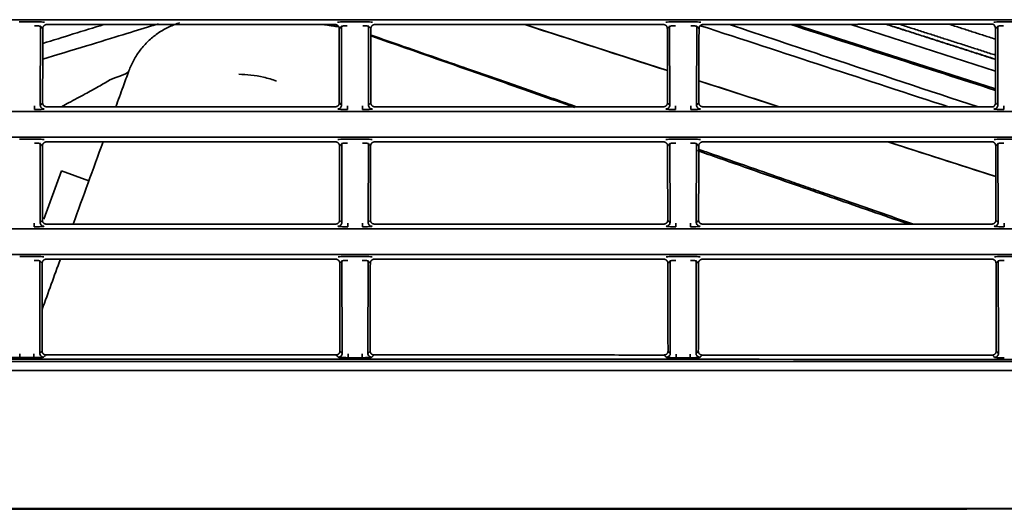
# Model space of a CAD drawing. Units: millimetres. Extents: x 16 to 417, y 4 to 274.
# Drawn here: x 272 to 282, y 78 to 83 of the extents above; entities that cross this region are included whole.
import ezdxf

# ---------------------------------------------------------------- set-up
doc = ezdxf.new("R2010")
doc.units = ezdxf.units.MM
for name, color, linetype, true_color in [('1', 7, 'Continuous', 0xffffff), ('31', 7, 'Continuous', 0xffffff), ('99', 7, 'Continuous', 0xffffff)]:
    doc.layers.add(name, color=color, linetype=linetype, true_color=true_color)

msp = doc.modelspace()

# ---------------------------------------------------------------- linework, layer by layer
at = {"layer": '1', "color": 162, "linetype": 'Continuous', "lineweight": 35}
for p, q in [((276.7209, 82.7286), (278.1812, 82.2578)), ((271.9396, 82.4211), (271.7843, 82.3735)), ((278.5041, 82.1537), (279.327, 81.8883)), ((280.4394, 81.5297), (281.5436, 81.1736)), ((271.7957, 80.7399), (271.9753, 81.2332)), ((272.2572, 81.1306), (271.9753, 81.2332))]:
    msp.add_line(p, q, dxfattribs=at)
for points, degree in [([(272.4108, 82.7287), (272.2021, 82.6645), (271.9933, 82.6003), (271.7846, 82.5362)], 3), ([(272.9717, 82.7371), (272.9019, 82.7157), (272.7326, 82.6639), (272.4035, 82.5631), (272.1076, 82.4725), (271.9396, 82.4211)], 3), ([(274.8156, 82.706), (274.6653, 82.7287)], 1), ([(280.4168, 82.7329), (281.541, 82.372)], 1), ([(281.0626, 82.733), (281.5406, 82.5792)], 1), ([(272.402, 81.5286), (272.3001, 81.2484), (272.1981, 80.9683), (272.0962, 80.6883)], 3), ([(271.9653, 80.3287), (271.903, 80.1576), (271.8408, 79.9865), (271.7785, 79.8156)], 3), ([(294.4301, 77.7765), (268.2696, 77.7707)], 1)]:
    msp.add_open_spline(points, degree=degree, dxfattribs=at)
for points, knots in [([(272.6662, 82.2545), (272.6802, 82.2928), (272.697, 82.33), (272.7362, 82.4014), (272.7585, 82.4356), (272.8081, 82.5002), (272.8354, 82.5306), (272.8942, 82.587), (272.9258, 82.6129), (272.9925, 82.6596), (273.0276, 82.6804), (273.1007, 82.7164), (273.1386, 82.7316), (273.1805, 82.7448), (273.1836, 82.7458), (273.1867, 82.7467)], [0, 0, 0, 0, 0.1645007, 0.1645007, 0.3290015, 0.3290015, 0.4935022, 0.4935022, 0.658003, 0.658003, 0.8225037, 0.8225037, 0.9870044, 0.9870044, 1, 1, 1, 1]), ([(277.2527, 81.8873), (277.1921, 81.9084), (276.9829, 81.9813), (276.6143, 82.1096), (276.2041, 82.2524), (275.8239, 82.3849), (275.4956, 82.4992), (275.2583, 82.5818), (275.1484, 82.6201)], [0, 0, 0, 0, 0.0941647, 0.3218556, 0.5490869, 0.6813072, 0.8527939, 1, 1, 1, 1]), ([(277.2336, 81.8812), (276.9863, 81.9681), (276.3264, 82.2), (275.6126, 82.45), (275.1551, 82.6099)], [0, 0, 0, 0, 0.3906915, 1, 1, 1, 1]), ([(272.4729, 82.1621), (272.4785, 82.1655), (272.4899, 82.1716), (272.5068, 82.179), (272.5179, 82.1829), (272.5234, 82.1845)], [0, 0, 0, 0, 0.3229997, 0.6561798, 1, 1, 1, 1]), ([(272.5234, 82.1845), (272.5376, 82.1888), (272.5653, 82.1978), (272.602, 82.2114), (272.6334, 82.2256), (272.6567, 82.2403), (272.6645, 82.2498), (272.6662, 82.2545)], [0, 0, 0, 0, 0.1650193, 0.3472481, 0.5468318, 0.7641763, 1, 1, 1, 1]), ([(272.6662, 82.2545), (272.6662, 82.2545), (272.6662, 82.2545), (272.6467, 82.2008), (272.6023, 82.0787), (272.5578, 81.9566), (272.5329, 81.8882)], [0, 0, 0, 0, 0.0000015, 0.0000015, 0.4397589, 1, 1, 1, 1]), ([(273.7917, 82.2199), (273.8335, 82.2197), (273.9194, 82.2146), (274.0491, 82.1923), (274.1353, 82.1668), (274.1788, 82.1511)], [0, 0, 0, 0, 0.3084303, 0.6415177, 1, 1, 1, 1]), ([(271.9844, 81.8939), (272.0066, 81.9055), (272.0887, 81.9488), (272.2174, 82.0177), (272.3588, 82.0959), (272.4374, 82.1411), (272.4729, 82.1621)], [0, 0, 0, 0, 0.1123579, 0.4242514, 0.7125206, 1, 1, 1, 1]), ([(280.6421, 80.6903), (280.5149, 80.7343), (280.137, 80.8651), (279.5026, 81.0853), (278.9208, 81.2882), (278.5634, 81.4136), (278.4896, 81.4395)], [0, 0, 0, 0, 0.1696429, 0.5143161, 0.9008846, 1, 1, 1, 1]), ([(280.6902, 80.6902), (280.5275, 80.7469), (280.2354, 80.8486), (279.8841, 80.9709), (279.6232, 81.0618), (279.3767, 81.1476), (279.0562, 81.2592), (278.7485, 81.3664), (278.5545, 81.434), (278.5065, 81.4507)], [0, 0, 0, 0, 0.2182008, 0.400939, 0.4931598, 0.5850986, 0.747149, 0.9379733, 1, 1, 1, 1])]:
    msp.add_open_spline(points, degree=3, knots=knots, dxfattribs=at)
at = {"layer": '31', "color": 162, "linetype": 'Continuous', "lineweight": 35}
for p, q in [((313.0301, 82.7784), (267.8157, 82.7784)), ((271.5433, 82.7569), (271.702, 82.7569)), ((271.7601, 81.9051), (271.7619, 82.712)), ((274.7802, 82.7287), (271.8251, 82.7287)), ((274.8434, 82.712), (274.8453, 81.9051)), ((274.9033, 82.7569), (275.062, 82.7569)), ((275.1201, 81.9051), (275.1219, 82.712)), ((278.1402, 82.7287), (275.1851, 82.7287)), ((278.2034, 82.712), (278.2053, 81.9051)), ((278.2633, 82.7569), (278.422, 82.7569)), ((278.4801, 81.9051), (278.4819, 82.712)), ((280.1301, 82.7287), (278.5451, 82.7287)), ((280.1301, 82.7287), (280.1301, 82.733)), ((281.5045, 82.733), (280.1301, 82.733)), ((281.5634, 82.712), (281.5653, 81.9051)), ((281.6233, 82.7569), (281.782, 82.7569)), ((274.7821, 81.8883), (271.8232, 81.8883)), ((278.1421, 81.8883), (275.1832, 81.8883)), ((280.1301, 81.8883), (278.5432, 81.8883)), ((280.1301, 81.8883), (280.1301, 81.8863)), ((281.5041, 81.8863), (280.1301, 81.8863)), ((267.8157, 81.8381), (313.0301, 81.8381)), ((313.0301, 81.5784), (267.8157, 81.5784)), ((271.5461, 81.5569), (271.6992, 81.5569)), ((271.7573, 80.7051), (271.7592, 81.512)), ((274.7829, 81.5287), (271.8224, 81.5287)), ((274.8462, 81.512), (274.848, 80.7051)), ((274.9061, 81.5569), (275.0592, 81.5569)), ((275.1173, 80.7051), (275.1192, 81.512)), ((278.1429, 81.5287), (275.1824, 81.5287)), ((278.2061, 81.512), (278.208, 80.7051)), ((278.2661, 81.5569), (278.4192, 81.5569)), ((278.4773, 80.7051), (278.4792, 81.512)), ((280.1301, 81.5287), (278.5424, 81.5287)), ((280.1301, 81.5287), (280.1301, 81.5297)), ((281.5039, 81.5297), (280.1301, 81.5297)), ((281.5661, 81.512), (281.568, 80.7051)), ((281.6261, 81.5569), (281.7792, 81.5569)), ((274.7848, 80.6883), (271.8205, 80.6883)), ((278.1448, 80.6883), (275.1805, 80.6883)), ((281.5048, 80.6883), (278.5405, 80.6883)), ((267.8157, 80.6381), (313.0301, 80.6381)), ((313.0301, 80.3784), (267.8157, 80.3784)), ((271.5488, 80.3569), (271.6965, 80.3569)), ((274.9088, 80.3569), (275.0565, 80.3569)), ((278.2688, 80.3569), (278.4165, 80.3569)), ((281.6288, 80.3569), (281.7765, 80.3569)), ((271.7543, 79.367), (271.7564, 80.312)), ((274.7857, 80.3287), (271.8196, 80.3287)), ((274.8489, 80.312), (274.8511, 79.3663)), ((275.1143, 79.3662), (275.1164, 80.312)), ((278.1457, 80.3287), (275.1796, 80.3287)), ((278.2089, 80.312), (278.2111, 79.3655)), ((278.4742, 79.3654), (278.4764, 80.312)), ((281.5057, 80.3287), (278.5396, 80.3287)), ((281.5689, 80.312), (281.5711, 79.3647)), ((271.6943, 79.3221), (271.551, 79.3221)), ((275.0543, 79.3213), (274.911, 79.3213)), ((278.4143, 79.3205), (278.271, 79.3205)), ((280.1301, 77.7785), (280.2901, 77.7785)), ((281.3701, 77.7785), (281.5301, 77.7785))]:
    msp.add_line(p, q, dxfattribs=at)
for points, degree in [([(271.8019, 82.7519), (271.8009, 82.7529), (271.7905, 82.7545), (271.7523, 82.7564), (271.7203, 82.7569), (271.702, 82.7569)], 3), ([(271.7619, 82.712), (271.7696, 82.7037), (271.7774, 82.6953), (271.7851, 82.687)], 3), ([(271.7848, 82.687), (271.7837, 81.9265)], 1), ([(271.8251, 82.7287), (271.8083, 82.7287), (271.7844, 82.7037), (271.7848, 82.687)], 2), ([(274.8205, 82.6871), (274.8209, 82.7039), (274.7969, 82.7287), (274.7802, 82.7287)], 2), ([(274.9033, 82.7569), (274.885, 82.7569), (274.8531, 82.7564), (274.8149, 82.7545), (274.8044, 82.7529), (274.8035, 82.7519)], 3), ([(274.8202, 82.6871), (274.8279, 82.6954), (274.8357, 82.7037), (274.8434, 82.712)], 3), ([(274.8217, 81.9266), (274.8205, 82.6871)], 1), ([(275.1619, 82.7519), (275.1609, 82.7529), (275.1505, 82.7545), (275.1123, 82.7564), (275.0803, 82.7569), (275.062, 82.7569)], 3), ([(275.1219, 82.712), (275.1296, 82.7037), (275.1374, 82.6953), (275.1451, 82.687)], 3), ([(275.1448, 82.687), (275.1437, 81.9265)], 1), ([(275.1851, 82.7287), (275.1683, 82.7287), (275.1444, 82.7037), (275.1448, 82.687)], 2), ([(278.1805, 82.6871), (278.1809, 82.7039), (278.1569, 82.7287), (278.1402, 82.7287)], 2), ([(278.2633, 82.7569), (278.245, 82.7569), (278.2131, 82.7564), (278.1749, 82.7545), (278.1644, 82.7529), (278.1635, 82.7519)], 3), ([(278.1802, 82.6871), (278.1879, 82.6954), (278.1957, 82.7037), (278.2034, 82.712)], 3), ([(278.1817, 81.9266), (278.1805, 82.6871)], 1), ([(278.5219, 82.7519), (278.5209, 82.7529), (278.5105, 82.7545), (278.4723, 82.7564), (278.4403, 82.7569), (278.422, 82.7569)], 3), ([(278.4819, 82.712), (278.4896, 82.7037), (278.4974, 82.6953), (278.5051, 82.687)], 3), ([(278.5048, 82.687), (278.5037, 81.9265)], 1), ([(278.5451, 82.7287), (278.5283, 82.7287), (278.5044, 82.7037), (278.5048, 82.687)], 2), ([(281.5301, 82.7236), (281.519, 82.733), (281.5045, 82.733)], 2), ([(281.6233, 82.7569), (281.605, 82.7569), (281.5731, 82.7564), (281.5349, 82.7545), (281.5244, 82.7529), (281.5235, 82.7519)], 3), ([(281.5301, 82.7152), (281.5301, 82.7183), (281.5301, 82.721), (281.5301, 82.7236)], 3), ([(281.5405, 82.6864), (281.5409, 82.7031), (281.5301, 82.7152)], 2), ([(281.5401, 82.6864), (281.5479, 82.6949), (281.5557, 82.7035), (281.5634, 82.712)], 3), ([(281.5417, 81.9258), (281.5405, 82.6864)], 1), ([(271.7834, 81.9265), (271.7756, 81.9194), (271.7678, 81.9122), (271.7601, 81.9051)], 3), ([(271.7837, 81.9265), (271.7841, 81.9104), (271.8073, 81.8883), (271.8232, 81.8883)], 2), ([(274.7821, 81.8883), (274.7983, 81.8883), (274.8213, 81.9108), (274.8217, 81.9266)], 2), ([(274.8453, 81.9051), (274.8375, 81.9122), (274.8297, 81.9194), (274.8219, 81.9266)], 3), ([(275.1434, 81.9265), (275.1356, 81.9194), (275.1278, 81.9122), (275.1201, 81.9051)], 3), ([(275.1437, 81.9265), (275.1441, 81.9104), (275.1673, 81.8883), (275.1832, 81.8883)], 2), ([(278.1421, 81.8883), (278.1583, 81.8883), (278.1813, 81.9108), (278.1817, 81.9266)], 2), ([(278.2053, 81.9051), (278.1975, 81.9122), (278.1897, 81.9194), (278.1819, 81.9266)], 3), ([(278.5034, 81.9265), (278.4956, 81.9194), (278.4878, 81.9122), (278.4801, 81.9051)], 3), ([(278.5037, 81.9265), (278.5041, 81.9104), (278.5273, 81.8883), (278.5432, 81.8883)], 2), ([(281.5301, 81.8998), (281.5413, 81.9109), (281.5417, 81.9258)], 2), ([(281.5301, 81.8998), (281.5301, 81.8985), (281.5301, 81.8972), (281.5301, 81.896)], 3), ([(281.5653, 81.9051), (281.5575, 81.912), (281.5497, 81.9189), (281.5419, 81.9258)], 3), ([(271.8, 81.8651), (271.7993, 81.8644), (271.7937, 81.8632), (271.7703, 81.8615), (271.7374, 81.8604), (271.7131, 81.8601), (271.7001, 81.8601)], 3), ([(274.9052, 81.8601), (274.8922, 81.8601), (274.868, 81.8604), (274.835, 81.8615), (274.8117, 81.8632), (274.806, 81.8644), (274.8053, 81.8651)], 3), ([(275.16, 81.8651), (275.1593, 81.8644), (275.1537, 81.8632), (275.1303, 81.8615), (275.0974, 81.8604), (275.0731, 81.8601), (275.0601, 81.8601)], 3), ([(278.2652, 81.8601), (278.2522, 81.8601), (278.228, 81.8604), (278.195, 81.8615), (278.1717, 81.8632), (278.166, 81.8644), (278.1653, 81.8651)], 3), ([(278.52, 81.8651), (278.5193, 81.8644), (278.5137, 81.8632), (278.4903, 81.8615), (278.4574, 81.8604), (278.4331, 81.8601), (278.4201, 81.8601)], 3), ([(281.6252, 81.8601), (281.6122, 81.8601), (281.588, 81.8604), (281.555, 81.8615), (281.5317, 81.8632), (281.526, 81.8644), (281.5253, 81.8651)], 3), ([(271.7991, 81.5519), (271.7981, 81.5529), (271.7877, 81.5545), (271.7495, 81.5564), (271.7176, 81.5569), (271.6992, 81.5569)], 3), ([(271.7592, 81.512), (271.7669, 81.5037), (271.7746, 81.4953), (271.7824, 81.487)], 3), ([(271.7821, 81.487), (271.7809, 80.7265)], 1), ([(271.8224, 81.5287), (271.8056, 81.5287), (271.7816, 81.5037), (271.7821, 81.487)], 2), ([(274.8232, 81.4871), (274.8236, 81.5039), (274.7996, 81.5287), (274.7829, 81.5287)], 2), ([(274.9061, 81.5569), (274.8878, 81.5569), (274.8558, 81.5564), (274.8176, 81.5545), (274.8072, 81.5529), (274.8062, 81.5519)], 3), ([(274.8229, 81.4871), (274.8307, 81.4954), (274.8384, 81.5037), (274.8462, 81.512)], 3), ([(274.8244, 80.7266), (274.8232, 81.4871)], 1), ([(275.1591, 81.5519), (275.1581, 81.5529), (275.1477, 81.5545), (275.1095, 81.5564), (275.0776, 81.5569), (275.0592, 81.5569)], 3), ([(275.1192, 81.512), (275.1269, 81.5037), (275.1346, 81.4953), (275.1424, 81.487)], 3), ([(275.1421, 81.487), (275.1409, 80.7265)], 1), ([(275.1824, 81.5287), (275.1656, 81.5287), (275.1416, 81.5037), (275.1421, 81.487)], 2), ([(278.1832, 81.4871), (278.1836, 81.5039), (278.1596, 81.5287), (278.1429, 81.5287)], 2), ([(278.2661, 81.5569), (278.2478, 81.5569), (278.2158, 81.5564), (278.1776, 81.5545), (278.1672, 81.5529), (278.1662, 81.5519)], 3), ([(278.1829, 81.4871), (278.1907, 81.4954), (278.1984, 81.5037), (278.2061, 81.512)], 3), ([(278.1844, 80.7266), (278.1832, 81.4871)], 1), ([(278.5191, 81.5519), (278.5181, 81.5529), (278.5077, 81.5545), (278.4695, 81.5564), (278.4376, 81.5569), (278.4192, 81.5569)], 3), ([(278.4792, 81.512), (278.4869, 81.5037), (278.4946, 81.4953), (278.5024, 81.487)], 3), ([(278.5021, 81.487), (278.5009, 80.7265)], 1), ([(278.5424, 81.5287), (278.5256, 81.5287), (278.5016, 81.5037), (278.5021, 81.487)], 2), ([(281.5301, 81.5199), (281.5189, 81.5297), (281.5039, 81.5297)], 2), ([(281.6261, 81.5569), (281.6078, 81.5569), (281.5758, 81.5564), (281.5376, 81.5545), (281.5272, 81.5529), (281.5262, 81.5519)], 3), ([(281.5301, 81.518), (281.5301, 81.5187), (281.5301, 81.5193), (281.5301, 81.5199)], 3), ([(281.5432, 81.4865), (281.5437, 81.5055), (281.5301, 81.518)], 2), ([(281.5429, 81.4865), (281.5507, 81.495), (281.5584, 81.5035), (281.5661, 81.512)], 3), ([(281.5444, 80.7266), (281.5432, 81.4865)], 1), ([(271.7973, 80.6651), (271.7966, 80.6644), (271.7909, 80.6632), (271.7675, 80.6615), (271.7346, 80.6604), (271.7104, 80.6601), (271.6974, 80.6601)], 3), ([(271.7807, 80.7265), (271.7729, 80.7194), (271.7651, 80.7122), (271.7573, 80.7051)], 3), ([(271.7809, 80.7265), (271.7813, 80.7104), (271.8046, 80.6883), (271.8205, 80.6883)], 2), ([(274.7848, 80.6883), (274.801, 80.6883), (274.824, 80.7108), (274.8244, 80.7266)], 2), ([(274.9079, 80.6601), (274.8949, 80.6601), (274.8707, 80.6604), (274.8378, 80.6615), (274.8144, 80.6632), (274.8087, 80.6644), (274.8081, 80.6651)], 3), ([(274.848, 80.7051), (274.8402, 80.7122), (274.8325, 80.7194), (274.8247, 80.7266)], 3), ([(275.1573, 80.6651), (275.1566, 80.6644), (275.1509, 80.6632), (275.1275, 80.6615), (275.0946, 80.6604), (275.0704, 80.6601), (275.0574, 80.6601)], 3), ([(275.1407, 80.7265), (275.1329, 80.7194), (275.1251, 80.7122), (275.1173, 80.7051)], 3), ([(275.1409, 80.7265), (275.1413, 80.7104), (275.1646, 80.6883), (275.1805, 80.6883)], 2), ([(278.1448, 80.6883), (278.161, 80.6883), (278.184, 80.7108), (278.1844, 80.7266)], 2), ([(278.2679, 80.6601), (278.2549, 80.6601), (278.2307, 80.6604), (278.1978, 80.6615), (278.1744, 80.6632), (278.1687, 80.6644), (278.1681, 80.6651)], 3), ([(278.208, 80.7051), (278.2002, 80.7122), (278.1925, 80.7194), (278.1847, 80.7266)], 3), ([(278.5173, 80.6651), (278.5166, 80.6644), (278.5109, 80.6632), (278.4875, 80.6615), (278.4546, 80.6604), (278.4304, 80.6601), (278.4174, 80.6601)], 3), ([(278.5007, 80.7265), (278.4929, 80.7194), (278.4851, 80.7122), (278.4773, 80.7051)], 3), ([(278.5009, 80.7265), (278.5013, 80.7104), (278.5246, 80.6883), (278.5405, 80.6883)], 2), ([(281.5048, 80.6883), (281.521, 80.6883), (281.544, 80.7108), (281.5444, 80.7266)], 2), ([(281.6279, 80.6601), (281.6149, 80.6601), (281.5907, 80.6604), (281.5578, 80.6615), (281.5344, 80.6632), (281.5287, 80.6644), (281.5281, 80.6651)], 3), ([(281.568, 80.7051), (281.5602, 80.7122), (281.5525, 80.7194), (281.5447, 80.7266)], 3), ([(271.7964, 80.3519), (271.7954, 80.3529), (271.785, 80.3545), (271.7468, 80.3564), (271.7148, 80.3569), (271.6965, 80.3569)], 3), ([(274.9088, 80.3569), (274.8905, 80.3569), (274.8586, 80.3564), (274.8203, 80.3545), (274.8099, 80.3529), (274.809, 80.3519)], 3), ([(275.1564, 80.3519), (275.1554, 80.3529), (275.145, 80.3545), (275.1068, 80.3564), (275.0748, 80.3569), (275.0565, 80.3569)], 3), ([(278.2688, 80.3569), (278.2505, 80.3569), (278.2186, 80.3564), (278.1803, 80.3545), (278.1699, 80.3529), (278.169, 80.3519)], 3), ([(278.5164, 80.3519), (278.5154, 80.3529), (278.505, 80.3545), (278.4668, 80.3564), (278.4348, 80.3569), (278.4165, 80.3569)], 3), ([(281.6288, 80.3569), (281.6105, 80.3569), (281.5786, 80.3564), (281.5403, 80.3545), (281.5299, 80.3529), (281.529, 80.3519)], 3), ([(271.7564, 80.312), (271.7641, 80.3035), (271.7719, 80.2951), (271.7797, 80.2866)], 3), ([(271.7793, 80.2866), (271.7779, 79.3882)], 1), ([(271.8196, 80.3287), (271.8027, 80.3287), (271.7788, 80.3035), (271.7793, 80.2866)], 2), ([(274.826, 80.2867), (274.8265, 80.3036), (274.8024, 80.3287), (274.7857, 80.3287)], 2), ([(274.8257, 80.2868), (274.8334, 80.2952), (274.8412, 80.3036), (274.8489, 80.312)], 3), ([(274.8274, 79.3875), (274.826, 80.2867)], 1), ([(275.1164, 80.312), (275.1241, 80.3035), (275.1319, 80.2951), (275.1397, 80.2866)], 3), ([(275.1393, 80.2866), (275.1379, 79.3874)], 1), ([(275.1796, 80.3287), (275.1627, 80.3287), (275.1388, 80.3034), (275.1393, 80.2866)], 2), ([(278.186, 80.2867), (278.1865, 80.3036), (278.1624, 80.3287), (278.1457, 80.3287)], 2), ([(278.1857, 80.2868), (278.1934, 80.2952), (278.2012, 80.3036), (278.2089, 80.312)], 3), ([(278.1874, 79.3867), (278.186, 80.2867)], 1), ([(278.4764, 80.312), (278.4841, 80.3035), (278.4919, 80.2951), (278.4997, 80.2866)], 3), ([(278.4993, 80.2866), (278.4979, 79.3866)], 1), ([(278.5396, 80.3287), (278.5227, 80.3287), (278.4988, 80.3034), (278.4993, 80.2866)], 2), ([(281.546, 80.2867), (281.5465, 80.3036), (281.5224, 80.3287), (281.5057, 80.3287)], 2), ([(281.5457, 80.2868), (281.5534, 80.2952), (281.5612, 80.3036), (281.5689, 80.312)], 3), ([(281.5474, 79.3858), (281.546, 80.2867)], 1), ([(271.7776, 79.3882), (271.7698, 79.3811), (271.762, 79.3741), (271.7543, 79.367)], 3), ([(271.7779, 79.3882), (271.7784, 79.3725), (271.8016, 79.35), (271.8181, 79.3501)], 2), ([(271.7942, 79.3271), (271.8022, 79.3348), (271.8102, 79.3425), (271.8181, 79.3503)], 3), ([(274.7886, 79.3495), (271.8181, 79.3503)], 1), ([(274.7886, 79.3497), (274.8042, 79.3498), (274.8269, 79.3716), (274.8274, 79.3875)], 2), ([(274.7886, 79.3496), (274.7961, 79.3418), (274.8036, 79.3341), (274.8111, 79.3263)], 3), ([(274.8511, 79.3663), (274.8433, 79.3733), (274.8355, 79.3804), (274.8277, 79.3875)], 3), ([(275.1376, 79.3874), (275.1298, 79.3803), (275.122, 79.3733), (275.1143, 79.3662)], 3), ([(275.1379, 79.3874), (275.1384, 79.3717), (275.1616, 79.3492), (275.1781, 79.3493)], 2), ([(275.1542, 79.3262), (275.1622, 79.334), (275.1702, 79.3417), (275.1781, 79.3495)], 3), ([(278.1486, 79.3487), (275.1781, 79.3495)], 1), ([(278.1486, 79.3489), (278.1642, 79.349), (278.1869, 79.3708), (278.1874, 79.3867)], 2), ([(278.1486, 79.3487), (278.1561, 79.341), (278.1636, 79.3333), (278.1711, 79.3255)], 3), ([(278.2111, 79.3655), (278.2033, 79.3725), (278.1955, 79.3796), (278.1877, 79.3866)], 3), ([(278.4976, 79.3866), (278.4898, 79.3795), (278.482, 79.3724), (278.4742, 79.3654)], 3), ([(278.4979, 79.3866), (278.4984, 79.3709), (278.5216, 79.3483), (278.5381, 79.3485)], 2), ([(278.5142, 79.3254), (278.5222, 79.3332), (278.5302, 79.3409), (278.5381, 79.3486)], 3), ([(281.5086, 79.3479), (278.5381, 79.3486)], 1), ([(281.5086, 79.348), (281.5242, 79.3482), (281.5469, 79.37), (281.5474, 79.3858)], 2), ([(281.5086, 79.3479), (281.5161, 79.3402), (281.5236, 79.3325), (281.5311, 79.3247)], 3), ([(281.5711, 79.3647), (281.5633, 79.3717), (281.5555, 79.3788), (281.5477, 79.3858)], 3), ([(313.0301, 79.2938), (297.9586, 79.2986), (282.8871, 79.3034), (267.8157, 79.3081)], 3), ([(313.0301, 79.192), (267.8157, 79.1903)], 1), ([(267.8157, 77.7796), (280.1301, 77.7798)], 1), ([(280.1301, 77.7797), (280.1301, 77.7785)], 1), ([(280.2901, 77.7797), (280.1301, 77.7797)], 1), ([(280.2901, 77.7799), (281.3701, 77.7799)], 1), ([(280.2901, 77.7796), (280.2901, 77.7792), (280.2901, 77.7789), (280.2901, 77.7785)], 3), ([(281.3701, 77.7797), (281.3701, 77.7785)], 1), ([(281.5301, 77.7797), (281.3701, 77.7797)], 1), ([(281.5301, 77.7798), (313.0301, 77.7796)], 1), ([(281.5301, 77.7796), (281.5301, 77.7792), (281.5301, 77.7789), (281.5301, 77.7785)], 3)]:
    msp.add_open_spline(points, degree=degree, dxfattribs=at)
for points, knots in [([(271.702, 82.7152), (271.7039, 82.7152), (271.7094, 82.7152), (271.7184, 82.7151), (271.7285, 82.7149), (271.7377, 82.7146), (271.7458, 82.7142), (271.7525, 82.7137), (271.7576, 82.7132), (271.7608, 82.7126), (271.7617, 82.7122), (271.7619, 82.712)], [0, 0, 0, 0, 0.0620636, 0.1807774, 0.2996971, 0.4179257, 0.5356935, 0.6534635, 0.7716979, 0.8906257, 1, 1, 1, 1]), ([(274.8434, 82.712), (274.8436, 82.7122), (274.8445, 82.7126), (274.8477, 82.7132), (274.8528, 82.7137), (274.8595, 82.7142), (274.8676, 82.7146), (274.8768, 82.7149), (274.887, 82.7151), (274.8959, 82.7152), (274.9014, 82.7152), (274.9033, 82.7152)], [0, 0, 0, 0, 0.1093743, 0.2283021, 0.3465365, 0.4643065, 0.5820742, 0.7003029, 0.8192226, 0.9379364, 1, 1, 1, 1]), ([(275.062, 82.7152), (275.0639, 82.7152), (275.0694, 82.7152), (275.0784, 82.7151), (275.0885, 82.7149), (275.0977, 82.7146), (275.1058, 82.7142), (275.1125, 82.7137), (275.1176, 82.7132), (275.1208, 82.7126), (275.1217, 82.7122), (275.1219, 82.712)], [0, 0, 0, 0, 0.0620636, 0.1807774, 0.2996971, 0.4179257, 0.5356935, 0.6534635, 0.7716979, 0.8906257, 1, 1, 1, 1]), ([(278.2034, 82.712), (278.2036, 82.7122), (278.2045, 82.7126), (278.2077, 82.7132), (278.2128, 82.7137), (278.2195, 82.7142), (278.2276, 82.7146), (278.2368, 82.7149), (278.247, 82.7151), (278.2559, 82.7152), (278.2614, 82.7152), (278.2633, 82.7152)], [0, 0, 0, 0, 0.1093743, 0.2283021, 0.3465365, 0.4643065, 0.5820742, 0.7003029, 0.8192226, 0.9379364, 1, 1, 1, 1]), ([(278.422, 82.7152), (278.4239, 82.7152), (278.4294, 82.7152), (278.4384, 82.7151), (278.4485, 82.7149), (278.4577, 82.7146), (278.4658, 82.7142), (278.4725, 82.7137), (278.4776, 82.7132), (278.4808, 82.7126), (278.4817, 82.7122), (278.4819, 82.712)], [0, 0, 0, 0, 0.0620636, 0.1807774, 0.2996971, 0.4179257, 0.5356935, 0.6534635, 0.7716979, 0.8906257, 1, 1, 1, 1]), ([(281.5634, 82.712), (281.5636, 82.7122), (281.5645, 82.7126), (281.5677, 82.7132), (281.5728, 82.7137), (281.5795, 82.7142), (281.5876, 82.7146), (281.5968, 82.7149), (281.607, 82.7151), (281.6159, 82.7152), (281.6214, 82.7152), (281.6233, 82.7152)], [0, 0, 0, 0, 0.1093632, 0.2282926, 0.3465286, 0.4643001, 0.5820694, 0.7002997, 0.819221, 0.9379363, 1, 1, 1, 1]), ([(271.7001, 81.8983), (271.7001, 81.8934), (271.7001, 81.8886), (271.7001, 81.8795), (271.7001, 81.8754), (271.7001, 81.8684), (271.7001, 81.8656), (271.7001, 81.8616), (271.7001, 81.8604), (271.7001, 81.8601)], [0, 0, 0, 0, 0.25, 0.25, 0.5, 0.5, 0.75, 0.75, 1, 1, 1, 1]), ([(271.8, 81.8651), (271.7948, 81.8651), (271.7896, 81.8662), (271.7799, 81.8702), (271.7755, 81.8731), (271.7681, 81.8805), (271.7651, 81.885), (271.7611, 81.8946), (271.76, 81.8998), (271.76, 81.9051)], [0, 0, 0, 0, 0.25, 0.25, 0.5, 0.5, 0.75, 0.75, 1, 1, 1, 1]), ([(274.8453, 81.9051), (274.8453, 81.8998), (274.8442, 81.8946), (274.8402, 81.885), (274.8372, 81.8805), (274.8298, 81.8731), (274.8254, 81.8702), (274.8157, 81.8662), (274.8105, 81.8651), (274.8053, 81.8651)], [0, 0, 0, 0, 0.25, 0.25, 0.5, 0.5, 0.75, 0.75, 1, 1, 1, 1]), ([(274.9052, 81.8601), (274.9052, 81.8604), (274.9052, 81.8616), (274.9052, 81.8656), (274.9052, 81.8684), (274.9052, 81.8754), (274.9052, 81.8795), (274.9052, 81.8886), (274.9052, 81.8934), (274.9052, 81.8983)], [0, 0, 0, 0, 0.25, 0.25, 0.5, 0.5, 0.75, 0.75, 1, 1, 1, 1]), ([(275.0601, 81.8983), (275.0601, 81.8934), (275.0601, 81.8886), (275.0601, 81.8795), (275.0601, 81.8754), (275.0601, 81.8684), (275.0601, 81.8656), (275.0601, 81.8616), (275.0601, 81.8604), (275.0601, 81.8601)], [0, 0, 0, 0, 0.25, 0.25, 0.5, 0.5, 0.75, 0.75, 1, 1, 1, 1]), ([(275.16, 81.8651), (275.1548, 81.8651), (275.1496, 81.8662), (275.1399, 81.8702), (275.1355, 81.8731), (275.1281, 81.8805), (275.1251, 81.885), (275.1211, 81.8946), (275.12, 81.8998), (275.12, 81.9051)], [0, 0, 0, 0, 0.25, 0.25, 0.5, 0.5, 0.75, 0.75, 1, 1, 1, 1]), ([(278.2053, 81.9051), (278.2053, 81.8998), (278.2042, 81.8946), (278.2002, 81.885), (278.1972, 81.8805), (278.1898, 81.8731), (278.1854, 81.8702), (278.1757, 81.8662), (278.1705, 81.8651), (278.1653, 81.8651)], [0, 0, 0, 0, 0.25, 0.25, 0.5, 0.5, 0.75, 0.75, 1, 1, 1, 1]), ([(278.2652, 81.8601), (278.2652, 81.8604), (278.2652, 81.8616), (278.2652, 81.8656), (278.2652, 81.8684), (278.2652, 81.8754), (278.2652, 81.8795), (278.2652, 81.8886), (278.2652, 81.8934), (278.2652, 81.8983)], [0, 0, 0, 0, 0.25, 0.25, 0.5, 0.5, 0.75, 0.75, 1, 1, 1, 1]), ([(278.4201, 81.8983), (278.4201, 81.8934), (278.4201, 81.8886), (278.4201, 81.8795), (278.4201, 81.8754), (278.4201, 81.8684), (278.4201, 81.8656), (278.4201, 81.8616), (278.4201, 81.8604), (278.4201, 81.8601)], [0, 0, 0, 0, 0.25, 0.25, 0.5, 0.5, 0.75, 0.75, 1, 1, 1, 1]), ([(278.52, 81.8651), (278.5148, 81.8651), (278.5096, 81.8662), (278.4999, 81.8702), (278.4955, 81.8731), (278.4881, 81.8805), (278.4851, 81.885), (278.4811, 81.8946), (278.48, 81.8998), (278.48, 81.9051)], [0, 0, 0, 0, 0.25, 0.25, 0.5, 0.5, 0.75, 0.75, 1, 1, 1, 1]), ([(281.5301, 81.896), (281.5265, 81.8929), (281.5224, 81.8905), (281.5135, 81.8872), (281.5088, 81.8863), (281.5041, 81.8863)], [0, 0, 0, 0, 0.5, 0.5, 1, 1, 1, 1]), ([(281.5653, 81.9051), (281.5653, 81.8998), (281.5642, 81.8946), (281.5602, 81.885), (281.5572, 81.8805), (281.5498, 81.8731), (281.5454, 81.8702), (281.5357, 81.8662), (281.5305, 81.8651), (281.5253, 81.8651)], [0, 0, 0, 0, 0.25, 0.25, 0.5, 0.5, 0.75, 0.75, 1, 1, 1, 1]), ([(281.6252, 81.8601), (281.6252, 81.8604), (281.6252, 81.8616), (281.6252, 81.8656), (281.6252, 81.8684), (281.6252, 81.8754), (281.6252, 81.8795), (281.6252, 81.8886), (281.6252, 81.8934), (281.6252, 81.8983)], [0, 0, 0, 0, 0.25, 0.25, 0.5, 0.5, 0.75, 0.75, 1, 1, 1, 1]), ([(271.6992, 81.5152), (271.7011, 81.5152), (271.7066, 81.5152), (271.7156, 81.5151), (271.7257, 81.5149), (271.735, 81.5146), (271.7431, 81.5142), (271.7498, 81.5137), (271.7548, 81.5132), (271.7581, 81.5126), (271.759, 81.5122), (271.7592, 81.512)], [0, 0, 0, 0, 0.0620636, 0.1807774, 0.2996971, 0.4179257, 0.5356935, 0.6534635, 0.7716979, 0.8906257, 1, 1, 1, 1]), ([(274.8462, 81.512), (274.8463, 81.5122), (274.8473, 81.5126), (274.8505, 81.5132), (274.8556, 81.5137), (274.8622, 81.5142), (274.8703, 81.5146), (274.8796, 81.5149), (274.8897, 81.5151), (274.8987, 81.5152), (274.9042, 81.5152), (274.9061, 81.5152)], [0, 0, 0, 0, 0.1093743, 0.2283021, 0.3465365, 0.4643065, 0.5820742, 0.7003029, 0.8192226, 0.9379364, 1, 1, 1, 1]), ([(275.0592, 81.5152), (275.0611, 81.5152), (275.0666, 81.5152), (275.0756, 81.5151), (275.0857, 81.5149), (275.095, 81.5146), (275.1031, 81.5142), (275.1098, 81.5137), (275.1148, 81.5132), (275.1181, 81.5126), (275.119, 81.5122), (275.1192, 81.512)], [0, 0, 0, 0, 0.0620636, 0.1807774, 0.2996971, 0.4179257, 0.5356935, 0.6534635, 0.7716979, 0.8906257, 1, 1, 1, 1]), ([(278.2061, 81.512), (278.2063, 81.5122), (278.2073, 81.5126), (278.2105, 81.5132), (278.2156, 81.5137), (278.2222, 81.5142), (278.2303, 81.5146), (278.2396, 81.5149), (278.2497, 81.5151), (278.2587, 81.5152), (278.2642, 81.5152), (278.2661, 81.5152)], [0, 0, 0, 0, 0.1093743, 0.2283021, 0.3465365, 0.4643065, 0.5820742, 0.7003029, 0.8192226, 0.9379364, 1, 1, 1, 1]), ([(278.4192, 81.5152), (278.4211, 81.5152), (278.4266, 81.5152), (278.4356, 81.5151), (278.4457, 81.5149), (278.455, 81.5146), (278.4631, 81.5142), (278.4698, 81.5137), (278.4748, 81.5132), (278.4781, 81.5126), (278.479, 81.5122), (278.4792, 81.512)], [0, 0, 0, 0, 0.0620636, 0.1807774, 0.2996971, 0.4179257, 0.5356935, 0.6534635, 0.7716979, 0.8906257, 1, 1, 1, 1]), ([(281.5661, 81.512), (281.5663, 81.5122), (281.5673, 81.5126), (281.5705, 81.5132), (281.5756, 81.5137), (281.5822, 81.5142), (281.5903, 81.5146), (281.5996, 81.5149), (281.6097, 81.5151), (281.6187, 81.5152), (281.6242, 81.5152), (281.6261, 81.5152)], [0, 0, 0, 0, 0.1093632, 0.2282926, 0.3465286, 0.4643001, 0.5820694, 0.7002997, 0.819221, 0.9379363, 1, 1, 1, 1]), ([(271.6974, 80.6983), (271.6974, 80.6934), (271.6974, 80.6886), (271.6974, 80.6795), (271.6974, 80.6754), (271.6974, 80.6684), (271.6974, 80.6656), (271.6974, 80.6616), (271.6974, 80.6604), (271.6974, 80.6601)], [0, 0, 0, 0, 0.25, 0.25, 0.5, 0.5, 0.75, 0.75, 1, 1, 1, 1]), ([(271.7973, 80.6651), (271.792, 80.6651), (271.7868, 80.6662), (271.7772, 80.6702), (271.7727, 80.6731), (271.7653, 80.6805), (271.7624, 80.685), (271.7584, 80.6946), (271.7573, 80.6998), (271.7573, 80.7051)], [0, 0, 0, 0, 0.25, 0.25, 0.5, 0.5, 0.75, 0.75, 1, 1, 1, 1]), ([(274.848, 80.7051), (274.848, 80.6998), (274.847, 80.6946), (274.8429, 80.685), (274.84, 80.6805), (274.8326, 80.6731), (274.8281, 80.6702), (274.8185, 80.6662), (274.8133, 80.6651), (274.8081, 80.6651)], [0, 0, 0, 0, 0.25, 0.25, 0.5, 0.5, 0.75, 0.75, 1, 1, 1, 1]), ([(274.9079, 80.6601), (274.9079, 80.6604), (274.9079, 80.6616), (274.9079, 80.6656), (274.9079, 80.6684), (274.9079, 80.6754), (274.9079, 80.6795), (274.9079, 80.6886), (274.9079, 80.6934), (274.9079, 80.6983)], [0, 0, 0, 0, 0.25, 0.25, 0.5, 0.5, 0.75, 0.75, 1, 1, 1, 1]), ([(275.0574, 80.6983), (275.0574, 80.6934), (275.0574, 80.6886), (275.0574, 80.6795), (275.0574, 80.6754), (275.0574, 80.6684), (275.0574, 80.6656), (275.0574, 80.6616), (275.0574, 80.6604), (275.0574, 80.6601)], [0, 0, 0, 0, 0.25, 0.25, 0.5, 0.5, 0.75, 0.75, 1, 1, 1, 1]), ([(275.1573, 80.6651), (275.152, 80.6651), (275.1468, 80.6662), (275.1372, 80.6702), (275.1327, 80.6731), (275.1253, 80.6805), (275.1224, 80.685), (275.1184, 80.6946), (275.1173, 80.6998), (275.1173, 80.7051)], [0, 0, 0, 0, 0.25, 0.25, 0.5, 0.5, 0.75, 0.75, 1, 1, 1, 1]), ([(278.208, 80.7051), (278.208, 80.6998), (278.207, 80.6946), (278.2029, 80.685), (278.2, 80.6805), (278.1926, 80.6731), (278.1881, 80.6702), (278.1785, 80.6662), (278.1733, 80.6651), (278.1681, 80.6651)], [0, 0, 0, 0, 0.25, 0.25, 0.5, 0.5, 0.75, 0.75, 1, 1, 1, 1]), ([(278.2679, 80.6601), (278.2679, 80.6604), (278.2679, 80.6616), (278.2679, 80.6656), (278.2679, 80.6684), (278.2679, 80.6754), (278.2679, 80.6795), (278.2679, 80.6886), (278.2679, 80.6934), (278.2679, 80.6983)], [0, 0, 0, 0, 0.25, 0.25, 0.5, 0.5, 0.75, 0.75, 1, 1, 1, 1]), ([(278.4174, 80.6983), (278.4174, 80.6934), (278.4174, 80.6886), (278.4174, 80.6795), (278.4174, 80.6754), (278.4174, 80.6684), (278.4174, 80.6656), (278.4174, 80.6616), (278.4174, 80.6604), (278.4174, 80.6601)], [0, 0, 0, 0, 0.25, 0.25, 0.5, 0.5, 0.75, 0.75, 1, 1, 1, 1]), ([(278.5173, 80.6651), (278.512, 80.6651), (278.5068, 80.6662), (278.4972, 80.6702), (278.4927, 80.6731), (278.4853, 80.6805), (278.4824, 80.685), (278.4784, 80.6946), (278.4773, 80.6998), (278.4773, 80.7051)], [0, 0, 0, 0, 0.25, 0.25, 0.5, 0.5, 0.75, 0.75, 1, 1, 1, 1]), ([(281.568, 80.7051), (281.568, 80.6998), (281.567, 80.6946), (281.5629, 80.685), (281.56, 80.6805), (281.5526, 80.6731), (281.5481, 80.6702), (281.5385, 80.6662), (281.5333, 80.6651), (281.5281, 80.6651)], [0, 0, 0, 0, 0.25, 0.25, 0.5, 0.5, 0.75, 0.75, 1, 1, 1, 1]), ([(281.6279, 80.6601), (281.6279, 80.6604), (281.6279, 80.6616), (281.6279, 80.6656), (281.6279, 80.6684), (281.6279, 80.6754), (281.6279, 80.6795), (281.6279, 80.6886), (281.6279, 80.6934), (281.6279, 80.6983)], [0, 0, 0, 0, 0.25, 0.25, 0.5, 0.5, 0.75, 0.75, 1, 1, 1, 1]), ([(271.6965, 80.3152), (271.6984, 80.3152), (271.7039, 80.3152), (271.7129, 80.3151), (271.723, 80.3149), (271.7323, 80.3146), (271.7403, 80.3142), (271.747, 80.3137), (271.7521, 80.3132), (271.7553, 80.3126), (271.7562, 80.3122), (271.7564, 80.312)], [0, 0, 0, 0, 0.0620636, 0.1807774, 0.2996971, 0.4179257, 0.5356935, 0.6534635, 0.7716979, 0.8906257, 1, 1, 1, 1]), ([(274.8489, 80.312), (274.8491, 80.3122), (274.85, 80.3126), (274.8532, 80.3132), (274.8583, 80.3137), (274.865, 80.3142), (274.8731, 80.3146), (274.8823, 80.3149), (274.8925, 80.3151), (274.9014, 80.3152), (274.9069, 80.3152), (274.9088, 80.3152)], [0, 0, 0, 0, 0.1093743, 0.2283021, 0.3465365, 0.4643065, 0.5820742, 0.7003029, 0.8192226, 0.9379364, 1, 1, 1, 1]), ([(275.0565, 80.3152), (275.0584, 80.3152), (275.0639, 80.3152), (275.0729, 80.3151), (275.083, 80.3149), (275.0923, 80.3146), (275.1003, 80.3142), (275.107, 80.3137), (275.1121, 80.3132), (275.1153, 80.3126), (275.1162, 80.3122), (275.1164, 80.312)], [0, 0, 0, 0, 0.0620636, 0.1807774, 0.2996971, 0.4179257, 0.5356935, 0.6534635, 0.7716979, 0.8906257, 1, 1, 1, 1]), ([(278.2089, 80.312), (278.2091, 80.3122), (278.21, 80.3126), (278.2132, 80.3132), (278.2183, 80.3137), (278.225, 80.3142), (278.2331, 80.3146), (278.2423, 80.3149), (278.2525, 80.3151), (278.2614, 80.3152), (278.2669, 80.3152), (278.2688, 80.3152)], [0, 0, 0, 0, 0.1093743, 0.2283021, 0.3465365, 0.4643065, 0.5820742, 0.7003029, 0.8192226, 0.9379364, 1, 1, 1, 1]), ([(278.4165, 80.3152), (278.4184, 80.3152), (278.4239, 80.3152), (278.4329, 80.3151), (278.443, 80.3149), (278.4523, 80.3146), (278.4603, 80.3142), (278.467, 80.3137), (278.4721, 80.3132), (278.4753, 80.3126), (278.4762, 80.3122), (278.4764, 80.312)], [0, 0, 0, 0, 0.0620636, 0.1807774, 0.2996971, 0.4179257, 0.5356935, 0.6534635, 0.7716979, 0.8906257, 1, 1, 1, 1]), ([(281.5689, 80.312), (281.5691, 80.3122), (281.57, 80.3126), (281.5732, 80.3132), (281.5783, 80.3137), (281.585, 80.3142), (281.5931, 80.3146), (281.6023, 80.3149), (281.6125, 80.3151), (281.6214, 80.3152), (281.6269, 80.3152), (281.6288, 80.3152)], [0, 0, 0, 0, 0.1093632, 0.2282926, 0.3465286, 0.4643001, 0.5820694, 0.7002997, 0.819221, 0.9379363, 1, 1, 1, 1]), ([(271.551, 79.3603), (271.551, 79.3554), (271.551, 79.3505), (271.551, 79.3415), (271.551, 79.3374), (271.551, 79.3304), (271.551, 79.3276), (271.551, 79.3236), (271.551, 79.3224), (271.551, 79.3221)], [0, 0, 0, 0, 0.25, 0.25, 0.5, 0.5, 0.75, 0.75, 1, 1, 1, 1]), ([(271.6943, 79.3221), (271.6943, 79.3224), (271.6943, 79.3235), (271.6943, 79.3275), (271.6943, 79.3304), (271.6943, 79.3374), (271.6943, 79.3415), (271.6943, 79.3505), (271.6943, 79.3554), (271.6943, 79.3603)], [0, 0, 0, 0, 0.25, 0.25, 0.5, 0.5, 0.75, 0.75, 1, 1, 1, 1]), ([(271.7543, 79.367), (271.7543, 79.3618), (271.7553, 79.3566), (271.7593, 79.3469), (271.7623, 79.3425), (271.7697, 79.3351), (271.7741, 79.3321), (271.7838, 79.3281), (271.789, 79.3271), (271.7942, 79.3271)], [0, 0, 0, 0, 0.25, 0.25, 0.5, 0.5, 0.75, 0.75, 1, 1, 1, 1]), ([(274.8111, 79.3263), (274.8163, 79.3263), (274.8215, 79.3274), (274.8312, 79.3314), (274.8356, 79.3344), (274.843, 79.3418), (274.846, 79.3462), (274.85, 79.3558), (274.851, 79.3611), (274.8511, 79.3663)], [0, 0, 0, 0, 0.25, 0.25, 0.5, 0.5, 0.75, 0.75, 1, 1, 1, 1]), ([(274.911, 79.3595), (274.911, 79.3546), (274.911, 79.3497), (274.911, 79.3407), (274.911, 79.3366), (274.911, 79.3296), (274.911, 79.3268), (274.911, 79.3228), (274.911, 79.3216), (274.911, 79.3213)], [0, 0, 0, 0, 0.25, 0.25, 0.5, 0.5, 0.75, 0.75, 1, 1, 1, 1]), ([(275.0543, 79.3213), (275.0543, 79.3215), (275.0543, 79.3227), (275.0543, 79.3267), (275.0543, 79.3296), (275.0543, 79.3366), (275.0543, 79.3407), (275.0543, 79.3497), (275.0543, 79.3546), (275.0543, 79.3595)], [0, 0, 0, 0, 0.25, 0.25, 0.5, 0.5, 0.75, 0.75, 1, 1, 1, 1]), ([(275.1143, 79.3662), (275.1143, 79.361), (275.1153, 79.3558), (275.1193, 79.3461), (275.1223, 79.3417), (275.1297, 79.3343), (275.1341, 79.3313), (275.1438, 79.3273), (275.149, 79.3263), (275.1542, 79.3262)], [0, 0, 0, 0, 0.25, 0.25, 0.5, 0.5, 0.75, 0.75, 1, 1, 1, 1]), ([(278.1711, 79.3255), (278.1763, 79.3255), (278.1815, 79.3266), (278.1912, 79.3306), (278.1956, 79.3336), (278.203, 79.341), (278.206, 79.3454), (278.21, 79.355), (278.211, 79.3602), (278.2111, 79.3655)], [0, 0, 0, 0, 0.25, 0.25, 0.5, 0.5, 0.75, 0.75, 1, 1, 1, 1]), ([(278.271, 79.3587), (278.271, 79.3538), (278.271, 79.3489), (278.271, 79.3399), (278.271, 79.3358), (278.271, 79.3288), (278.271, 79.326), (278.271, 79.3219), (278.271, 79.3208), (278.271, 79.3205)], [0, 0, 0, 0, 0.25, 0.25, 0.5, 0.5, 0.75, 0.75, 1, 1, 1, 1]), ([(278.4143, 79.3205), (278.4143, 79.3207), (278.4143, 79.3219), (278.4143, 79.3259), (278.4143, 79.3288), (278.4143, 79.3358), (278.4143, 79.3399), (278.4143, 79.3489), (278.4143, 79.3538), (278.4143, 79.3587)], [0, 0, 0, 0, 0.25, 0.25, 0.5, 0.5, 0.75, 0.75, 1, 1, 1, 1]), ([(278.4742, 79.3654), (278.4743, 79.3602), (278.4753, 79.355), (278.4793, 79.3453), (278.4823, 79.3409), (278.4897, 79.3335), (278.4941, 79.3305), (278.5038, 79.3265), (278.509, 79.3255), (278.5142, 79.3254)], [0, 0, 0, 0, 0.25, 0.25, 0.5, 0.5, 0.75, 0.75, 1, 1, 1, 1]), ([(281.5311, 79.3247), (281.5363, 79.3247), (281.5415, 79.3258), (281.5512, 79.3298), (281.5556, 79.3328), (281.563, 79.3401), (281.566, 79.3446), (281.57, 79.3542), (281.571, 79.3594), (281.5711, 79.3647)], [0, 0, 0, 0, 0.25, 0.25, 0.5, 0.5, 0.75, 0.75, 1, 1, 1, 1]), ([(313.0301, 79.2856), (306.3508, 79.2851), (291.2793, 79.284), (276.2078, 79.283), (267.8157, 79.2824)], [0, 0, 0, 0, 0.4431739, 1, 1, 1, 1]), ([(271.4511, 79.3271), (271.4515, 79.327), (271.4525, 79.3265), (271.4555, 79.3259), (271.4612, 79.3251), (271.4701, 79.3243), (271.4833, 79.3235), (271.4975, 79.3229), (271.5153, 79.3225), (271.5324, 79.3222), (271.5455, 79.3222), (271.551, 79.3221)], [0, 0, 0, 0, 0.0693731, 0.1566609, 0.2621047, 0.3946192, 0.5013593, 0.6519454, 0.7418695, 0.890731, 1, 1, 1, 1]), ([(271.6943, 79.3221), (271.6977, 79.3221), (271.7055, 79.3221), (271.7185, 79.3223), (271.7341, 79.3225), (271.7497, 79.3229), (271.7652, 79.3236), (271.7766, 79.3243), (271.786, 79.3252), (271.7917, 79.3261), (271.7934, 79.3268), (271.7942, 79.3271)], [0, 0, 0, 0, 0.0676137, 0.154347, 0.2604219, 0.3893871, 0.4991002, 0.6506034, 0.7401884, 0.888802, 1, 1, 1, 1]), ([(274.8111, 79.3263), (274.8115, 79.3261), (274.8125, 79.3257), (274.8155, 79.3251), (274.8212, 79.3242), (274.8301, 79.3235), (274.8433, 79.3227), (274.8575, 79.3221), (274.8753, 79.3217), (274.8924, 79.3214), (274.9055, 79.3214), (274.911, 79.3213)], [0, 0, 0, 0, 0.0693731, 0.1566609, 0.2621047, 0.3946192, 0.5013593, 0.6519453, 0.7418695, 0.890731, 1, 1, 1, 1]), ([(275.0543, 79.3213), (275.0577, 79.3213), (275.0655, 79.3213), (275.0785, 79.3214), (275.0941, 79.3217), (275.1097, 79.3221), (275.1252, 79.3228), (275.1366, 79.3235), (275.146, 79.3244), (275.1517, 79.3253), (275.1534, 79.326), (275.1542, 79.3262)], [0, 0, 0, 0, 0.0676137, 0.154347, 0.2604219, 0.3893871, 0.4991002, 0.6506034, 0.7401884, 0.888802, 1, 1, 1, 1]), ([(278.1711, 79.3255), (278.1715, 79.3253), (278.1725, 79.3249), (278.1755, 79.3243), (278.1812, 79.3234), (278.1901, 79.3226), (278.2033, 79.3219), (278.2175, 79.3213), (278.2353, 79.3209), (278.2525, 79.3206), (278.2655, 79.3205), (278.271, 79.3205)], [0, 0, 0, 0, 0.0693731, 0.1566609, 0.2621047, 0.3946192, 0.5013593, 0.6519453, 0.7418695, 0.890731, 1, 1, 1, 1]), ([(278.4143, 79.3205), (278.4177, 79.3205), (278.4255, 79.3205), (278.4385, 79.3206), (278.4541, 79.3209), (278.4697, 79.3213), (278.4852, 79.322), (278.4966, 79.3227), (278.506, 79.3236), (278.5117, 79.3245), (278.5134, 79.3251), (278.5142, 79.3254)], [0, 0, 0, 0, 0.0676137, 0.154347, 0.2604219, 0.389387, 0.4991002, 0.6506034, 0.7401884, 0.888802, 1, 1, 1, 1]), ([(281.5311, 79.3247), (281.5315, 79.3245), (281.5325, 79.3241), (281.5355, 79.3234), (281.5412, 79.3226), (281.5501, 79.3218), (281.5633, 79.3211), (281.5775, 79.3205), (281.5953, 79.32), (281.6125, 79.3198), (281.6255, 79.3197), (281.631, 79.3197)], [0, 0, 0, 0, 0.0693731, 0.1566609, 0.2621047, 0.3946192, 0.5013593, 0.6519453, 0.7418695, 0.890731, 1, 1, 1, 1])]:
    msp.add_open_spline(points, degree=3, knots=knots, dxfattribs=at)
at = {"layer": '99', "color": 162, "linetype": 'Continuous', "lineweight": 35}
for p, q in [((281.5414, 82.0705), (279.4876, 82.7286)), ((280.0586, 82.7287), (281.5411, 82.2536))]:
    msp.add_line(p, q, dxfattribs=at)
for points, degree in [([(278.1813, 82.2575), (277.6945, 82.4145), (277.2077, 82.5715), (276.7209, 82.7286)], 3), ([(278.5206, 82.7173), (279.3711, 82.4387), (280.2206, 82.1609), (281.0692, 81.8839)], 3), ([(281.5415, 82.0551), (280.8423, 82.2795), (280.1432, 82.504), (279.4441, 82.7284)], 3), ([(281.5409, 82.3738), (280.4204, 82.733)], 1), ([(281.5409, 82.4162), (280.5531, 82.733)], 1), ([(279.3271, 81.8879), (279.0528, 81.9764), (278.7784, 82.0648), (278.5041, 82.1533)], 3), ([(281.5438, 81.173), (281.1756, 81.2917), (280.8075, 81.4104), (280.4394, 81.5291)], 3)]:
    msp.add_open_spline(points, degree=degree, dxfattribs=at)
msp.add_open_spline([(281.3628, 81.886), (280.8517, 82.0548), (280.0029, 82.3353), (279.1544, 82.617), (278.8169, 82.7293)], degree=3, knots=[0, 0, 0, 0, 0.6020952, 1, 1, 1, 1], dxfattribs=at)

doc.saveas('drawing.dxf')
